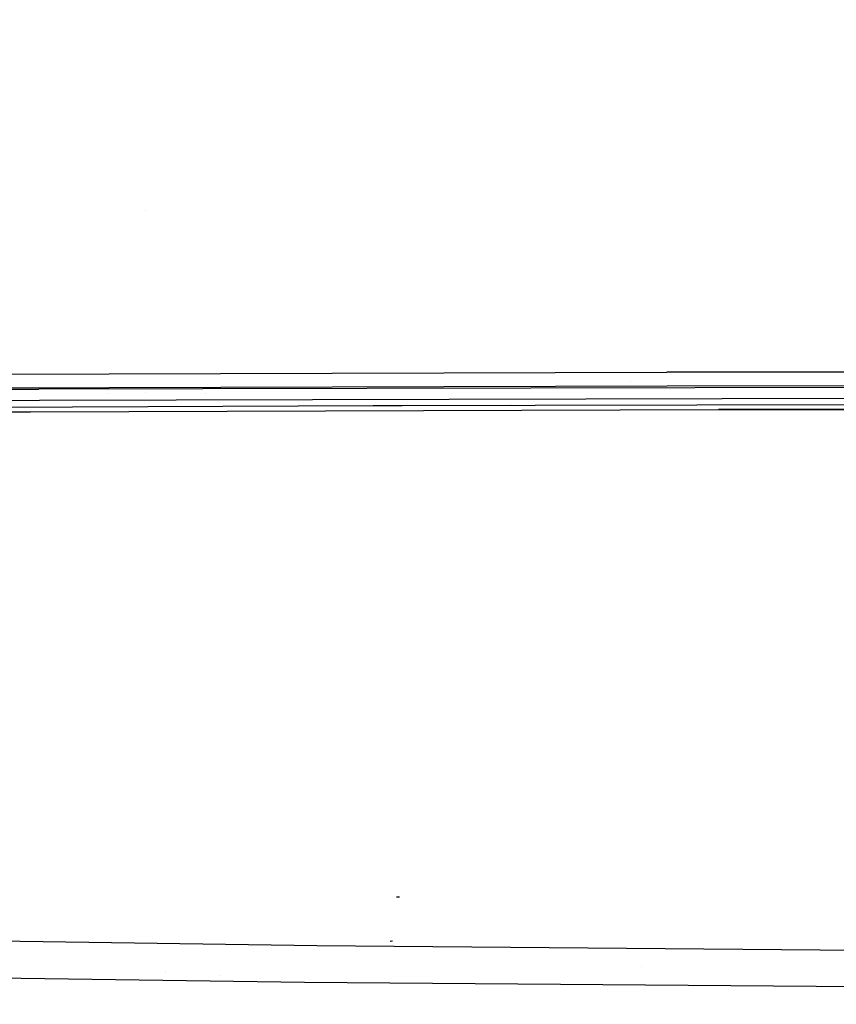
# Model space of a CAD drawing. Units: millimetres. Extents: x -1703 to 8400, y -1568 to 8501.
# Drawn here: x -281 to -108, y 970 to 1178 of the extents above; entities that cross this region are included whole.
import ezdxf

# ---------------------------------------------------------------- set-up
doc = ezdxf.new("R2010")
doc.units = ezdxf.units.MM
doc.layers.add('1', color=7, linetype='CONTINUOUS', true_color=0xffffff)
doc.layers.add('HIDDEN_LINE', color=7, linetype='CONTINUOUS', true_color=0xffffff)
doc.styles.add('blockfont', font='simplex.shx')
doc.dimstyles.get("Standard").update_dxf_attribs({"dimtxt": 0.18, "dimasz": 0.18, "dimexe": 0.18, "dimexo": 0.0625, "dimgap": 0.09, "dimtad": 0, "dimtih": 1, "dimtoh": 1, "dimdec": 4, "dimzin": 0, "dimdsep": 46, "dimtxsty": 'Standard', "dimcen": 0.09, "dimadec": 0, "dimazin": 0, "dimtfac": 1, "dimtdec": 4, "dimtofl": 0, "dimtmove": 0, "dimatfit": 3, "dimfxl": 1, "dimtolj": 1, "dimtzin": 0, "dimarcsym": 0})

# ---------------------------------------------------------------- blocks, each defined once
blk = doc.blocks.new('DimnDraft3D1')
at = {"layer": 'HIDDEN_LINE', "color": 18, "linetype": 'CONTINUOUS'}
for p, q in [((96.875, 8501.389595), (3.125, 8501.389595)), ((3.125, 8501.389595), (3.125, 8476.389595)), ((96.875, 8476.389595), (96.875, 8501.389595)), ((-433.387488, 8251.654227), (-433.387488, 8403.470845)), ((433.387488, 8251.654227), (433.387488, 8403.470845)), ((-433.387488, 8400.295845), (-98.4625, 8400.295845)), ((433.387488, 8400.295845), (98.4625, 8400.295845)), ((3.125, 8324.202095), (3.125, 8299.202095)), ((96.875, 8299.202095), (96.875, 8324.202095)), ((3.125, 8299.202095), (96.875, 8299.202095))]:
    blk.add_line(p, q, dxfattribs=at)
for points in [[(-433.387488, 8400.295845), (-383.387537, 8413.693305), (-383.387439, 8386.898386), (-433.387488, 8400.295845)], [(433.387488, 8400.295845), (383.387537, 8386.898386), (383.387439, 8413.693305), (433.387488, 8400.295845)]]:
    blk.add_solid(points, dxfattribs=at)
at = {"layer": 'HIDDEN_LINE', "color": 18, "linetype": 'CONTINUOUS', "char_height": 50, "attachment_point": 8, "rotation": 90, "line_spacing_factor": 0.903614, "style": 'blockfont'}
for s, insert in [('\\W01.000;34.1 ', (-30.729167, 8400.295845)), ('\\W01.000;867 ', (91.145833, 8400.295845))]:
    blk.add_mtext(s, dxfattribs=dict(at, insert=insert))

msp = doc.modelspace()

# ---------------------------------------------------------------- linework, layer by layer
at = {"layer": '1', "color": 18, "linetype": 'CONTINUOUS'}
for p, q in [((-254.200011, 1137.989812, 1249.865227), (-254.200011, 1137.989812, 1249.865227)), ((-288.226604, 1103.334635, 2238.026872), (-144.159988, 1103.765458, 2242.595211)), ((-288.226604, 1103.334635, 2238.026872), (-144.159988, 1103.765458, 2242.595211)), ((-149.953896, 1103.748132, 1198.470369), (-149.953896, 1103.748132, 1198.470369)), ((0, 1103.886336, 2244.064346), (-144.159988, 1103.765458, 2242.595211)), ((0, 1103.886336, 2244.064346), (-144.159988, 1103.765458, 2242.595211)), ((-348.268569, 1099.898785, 2231.058374), (-276.776284, 1100.182503, 2234.322086)), ((-348.268569, 1099.898785, 2231.058374), (-276.776284, 1100.182503, 2234.322086)), ((-144.090131, 1100.826949, 2239.516035), (-288.081139, 1100.354165, 2234.935537)), ((-144.090131, 1100.826949, 2239.516035), (-288.081139, 1100.354165, 2234.935537)), ((0, 1100.725144, 2239.830747), (-276.776284, 1100.182503, 2234.322086)), ((0, 1100.725144, 2239.830747), (-276.776284, 1100.182503, 2234.322086)), ((-263.449997, 1100.435039, 1261.715382), (-263.449997, 1100.435039, 1261.715382)), ((-262.199998, 1100.623537, 1261.686151), (-262.199998, 1100.623537, 1261.686151)), ((-151.874292, 1101.827733, 1198.470369), (-151.874292, 1101.827733, 1198.470369)), ((0, 1100.961417, 2240.989223), (-144.090131, 1100.826949, 2239.516035)), ((0, 1100.961417, 2240.989223), (-144.090131, 1100.826949, 2239.516035)), ((0, 1098.394364, 2237.492576), (-276.671678, 1097.810239, 2231.974378)), ((0, 1098.394364, 2237.492576), (-276.671678, 1097.810239, 2231.974378)), ((-262.199998, 1099.303223, 1261.766908), (-262.199998, 1099.303223, 1261.766908)), ((-254.200011, 1099.398811, 1261.761061), (-254.200011, 1099.398811, 1261.761061)), ((-241.657883, 1099.232018, 1149.089828), (-241.657883, 1099.232018, 1149.089828)), ((-276.671678, 1097.810239, 2231.974378), (-618.078232, 1095.154017, 2208.569065)), ((-276.671678, 1097.810239, 2231.974378), (-618.078232, 1095.154017, 2208.569065)), ((-206.206858, 1096.671075, 2238.031641), (-352.308273, 1096.02496, 2232.061163)), ((-40.449973, 1096.954793, 2240.957513), (-206.206858, 1096.671075, 2238.031641)), ((-200.065255, 1096.689671, 2236.694589), (-206.206858, 1096.671075, 2238.031641)), ((-177.247482, 1096.720643, 2237.019045), (-200.065255, 1096.689671, 2236.694589)), ((-582.367837, 1093.163222, 2216.681257), (-278.56791, 1095.423192, 2236.536756)), ((-278.56791, 1095.423192, 2236.536756), (-133.256063, 1095.873326, 2240.841165)), ((-133.256063, 1095.873326, 2240.841165), (0.00003, 1095.986336, 2242.098585)), ((-133.256063, 1095.873326, 2240.841165), (0.00003, 1095.986336, 2242.098585)), ((-47.862738, 1095.975608, 2241.66204), (-133.256063, 1095.873326, 2240.841165)), ((-200.630218, 992.901057, 2072.438017), (-201.27143, 992.864102, 2072.538391)), ((-345.215917, 984.494418, 2199.6627), (-218.069613, 982.679814, 2202.899709)), ((-345.215917, 984.494418, 2199.6627), (-218.069613, 982.679814, 2202.899709)), ((-218.069613, 982.679814, 2202.899709), (-80.578257, 981.514554, 2204.609058)), ((-218.069613, 982.679814, 2202.899709), (-80.578257, 981.514554, 2204.609058)), ((-202.250496, 983.598441, 2073.601499), (-202.588588, 983.529776, 2073.367611)), ((-202.103004, 983.597487, 2073.697105), (-202.456668, 983.512372, 2073.382154)), ((-165.689036, 982.235881, 2176.044956), (-165.689036, 982.235881, 2176.044956)), ((-165.689036, 982.235881, 2176.044956), (-165.689036, 982.235881, 2176.044956)), ((-149.413923, 978.145077, 2189.669835), (-149.413923, 978.145077, 2189.669835)), ((-149.413923, 978.145077, 2189.669835), (-149.413923, 978.145077, 2189.669835)), ((-346.808761, 976.688355, 2193.677679), (-220.669687, 974.958628, 2196.84197)), ((-346.808761, 976.688355, 2193.677679), (-220.669687, 974.958628, 2196.84197)), ((-250.142699, 977.215208, 2185.852875), (-250.142699, 977.215208, 2185.852875)), ((-250.142699, 977.215208, 2185.852875), (-250.142699, 977.215208, 2185.852875)), ((-238.637657, 976.334333, 2177.403345), (-238.637657, 976.334333, 2177.403345)), ((-238.637657, 976.334333, 2177.403345), (-238.637657, 976.334333, 2177.403345)), ((-220.669687, 974.958628, 2196.84197), (-83.97489, 973.822802, 2198.541418)), ((-220.669687, 974.958628, 2196.84197), (-83.97489, 973.822802, 2198.541418))]:
    msp.add_line(p, q, dxfattribs=at)

# ---------------------------------------------------------------- dimensions: what is measured, and where the dimension line sits
at = {"layer": 'HIDDEN_LINE', "color": 18, "linetype": 'CONTINUOUS', "lineweight": -3}
dim = msp.add_linear_dim(base=(8400.295845, -433.387488), p1=(8324.202095, -3.125), p2=(8251.654227, 433.387488), angle=90, text='\\C18 <> ', dimstyle='Standard', override={"dimtxt": 50, "dimasz": 50, "dimexe": 3.175, "dimexo": 1.5875, "dimgap": 25, "dimtoh": 0, "dimdec": 1, "dimzin": 8, "dimpost": '\\X', "dimtxsty": 'blockfont', "dimsah": 1, "dimclrd": 18, "dimclre": 18, "dimclrt": 18, "dimtm": -0.002, "dimtdec": 1, "dimtofl": 1, "dimtmove": 0}, dxfattribs=at)
dim.commit()
dim.dimension.update_dxf_attribs({"geometry": 'DimnDraft3D1', "text_midpoint": (8400.295845, 96.875), "dimtype": 160})

doc.saveas('drawing.dxf')
